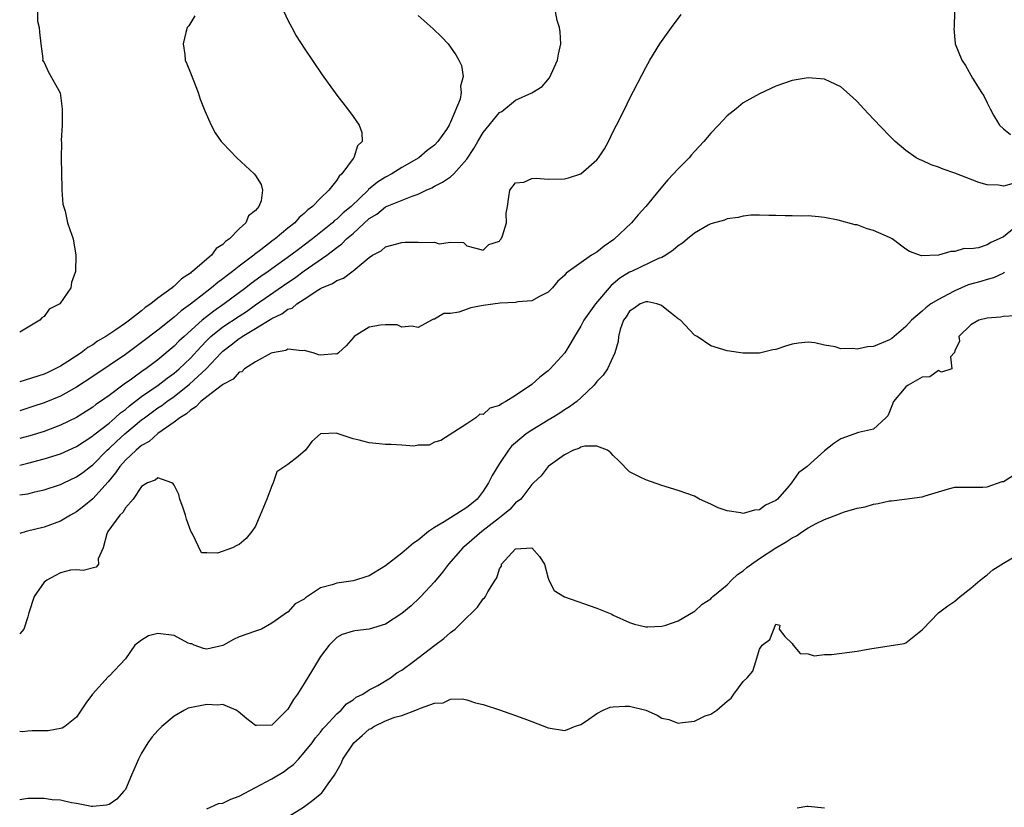
# Model space of a CAD drawing. Units: inches. Extents: x 2592000 to 2595000, y 1503000 to 1506000.
# Drawn here: x 2592000 to 2592121, y 1503097 to 1503194 of the extents above; entities that cross this region are included whole.
import ezdxf

# ---------------------------------------------------------------- set-up
doc = ezdxf.new("R2010")
doc.units = ezdxf.units.IN
doc.header["$MEASUREMENT"] = 0
doc.layers.add('LD25921503_2ft', color=100, linetype='Continuous')

msp = doc.modelspace()

# ---------------------------------------------------------------- linework, layer by layer
at = {"layer": 'LD25921503_2ft'}
for points, elevation in [([(2592000, 1503139.17), (2592001, 1503139.42), (2592003, 1503139.95), (2592005, 1503140.57), (2592007, 1503141.45), (2592007.92, 1503142.08), (2592009, 1503142.77), (2592009.12, 1503142.88), (2592011, 1503144.35), (2592011.76, 1503145), (2592012.41, 1503145.59), (2592013, 1503146.03), (2592013.52, 1503146.48), (2592015, 1503147.6), (2592017.04, 1503149), (2592018.14, 1503149.86), (2592019, 1503150.49), (2592019.28, 1503150.72), (2592019.6, 1503151), (2592021, 1503152.35), (2592022.27, 1503153.73), (2592023, 1503154.49), (2592023.52, 1503155), (2592025, 1503156.18), (2592027, 1503157.51), (2592027.91, 1503158.09), (2592029, 1503158.88), (2592033, 1503161.64), (2592033.81, 1503162.19), (2592035, 1503163.09), (2592037.76, 1503165), (2592039, 1503165.95), (2592039.62, 1503166.38), (2592040.2, 1503167), (2592041, 1503167.69), (2592043, 1503169.5), (2592043.93, 1503170.07), (2592045, 1503170.95), (2592048.28, 1503172.28), (2592049, 1503172.49), (2592050, 1503173), (2592050.69, 1503173.31), (2592051, 1503173.48), (2592052.01, 1503173.99), (2592053, 1503174.65), (2592053.41, 1503175), (2592055, 1503176.83), (2592055.86, 1503178.14), (2592056.33, 1503179), (2592057, 1503180.09), (2592059, 1503182.55), (2592059.3, 1503182.7), (2592061, 1503184.06), (2592063, 1503184.97), (2592064.26, 1503185.74), (2592065.17, 1503186.83), (2592066.16, 1503189), (2592066.28, 1503189.72), (2592066.55, 1503191), (2592066.49, 1503192.49), (2592066.41, 1503193), (2592066.11, 1503193.89), (2592065.89, 1503195)], 8800), ([(2592032.49, 1503195), (2592033, 1503193.94), (2592033.48, 1503193), (2592034, 1503192), (2592035, 1503190.47), (2592037.21, 1503187.21), (2592039, 1503184.71), (2592040.31, 1503183), (2592041, 1503182.07), (2592041.77, 1503181), (2592042.1, 1503180.1), (2592042.11, 1503179), (2592041.55, 1503178.45), (2592041.09, 1503177), (2592041, 1503176.9), (2592039.63, 1503175), (2592039.29, 1503174.71), (2592039, 1503174.24), (2592038.03, 1503173), (2592037, 1503172.03), (2592036, 1503171), (2592035.43, 1503170.57), (2592035, 1503170.13), (2592034.38, 1503169.62), (2592033.83, 1503169), (2592033, 1503168.33), (2592031.41, 1503167), (2592031.17, 1503166.83), (2592029.66, 1503165.66), (2592028.9, 1503165.1), (2592028.8, 1503165), (2592027, 1503163.66), (2592026.17, 1503163), (2592025.5, 1503162.5), (2592025, 1503162.09), (2592024.36, 1503161.64), (2592023.61, 1503161), (2592023, 1503160.54), (2592021, 1503158.98), (2592019.86, 1503158.14), (2592019, 1503157.36), (2592018.79, 1503157.21), (2592017, 1503155.79), (2592015, 1503154.25), (2592013, 1503152.79), (2592011, 1503151.41), (2592009, 1503150.07), (2592007, 1503148.77), (2592005, 1503147.66), (2592003, 1503146.83), (2592001.61, 1503146.39), (2592000, 1503145.85)], 8796), ([(2592002.17, 1503195), (2592002.19, 1503193.81), (2592002.39, 1503193), (2592002.44, 1503192.44), (2592002.62, 1503191), (2592002.83, 1503189.17), (2592002.8, 1503189), (2592002.87, 1503188.87), (2592003, 1503188.73), (2592003.54, 1503187.54), (2592004.99, 1503184.99), (2592005.23, 1503183), (2592005.23, 1503181), (2592005.12, 1503179.13), (2592005.14, 1503178.86), (2592005.1, 1503177), (2592005.17, 1503173.17), (2592005.2, 1503173), (2592005.3, 1503171.3), (2592005.59, 1503170.41), (2592005.88, 1503169), (2592006.15, 1503168.15), (2592006.56, 1503167), (2592006.89, 1503165), (2592006.86, 1503163), (2592006.37, 1503161.63), (2592006.27, 1503161), (2592004.92, 1503159), (2592003.62, 1503158.38), (2592003, 1503157.45), (2592002.71, 1503157.29), (2592002.48, 1503157), (2592000, 1503155.53)], 8792), ([(2592000, 1503135.51), (2592001, 1503135.65), (2592001.88, 1503135.88), (2592003, 1503136.12), (2592005, 1503136.8), (2592005.42, 1503137), (2592007, 1503137.71), (2592007.75, 1503138.25), (2592008.72, 1503139), (2592009, 1503139.2), (2592010.77, 1503141), (2592011, 1503141.2), (2592011.92, 1503142.08), (2592012.95, 1503143), (2592015, 1503144.73), (2592015.34, 1503145), (2592017, 1503146.22), (2592017.48, 1503146.52), (2592018.1, 1503147), (2592019, 1503147.63), (2592020.88, 1503149.12), (2592022.92, 1503151), (2592024.8, 1503153), (2592025, 1503153.2), (2592026.03, 1503153.97), (2592027, 1503154.77), (2592027.15, 1503154.85), (2592027.35, 1503155), (2592029, 1503155.97), (2592031, 1503157.21), (2592032.23, 1503157.77), (2592033, 1503158.34), (2592033.5, 1503158.5), (2592034.09, 1503159), (2592035, 1503159.58), (2592036.8, 1503160.8), (2592037, 1503160.92), (2592037.15, 1503161), (2592038.48, 1503161.52), (2592039, 1503161.9), (2592039.84, 1503162.16), (2592041, 1503163.06), (2592041.49, 1503163.49), (2592043, 1503164.72), (2592043.41, 1503165), (2592044.47, 1503165.53), (2592045, 1503166.02), (2592047, 1503166.55), (2592047.41, 1503166.59), (2592049, 1503166.61), (2592049.45, 1503166.55), (2592051, 1503166.6), (2592051.61, 1503166.39), (2592053, 1503166.59), (2592054.58, 1503166.58), (2592055, 1503166.15), (2592056.12, 1503165.88), (2592057, 1503165.64), (2592057.69, 1503166.31), (2592059, 1503166.71), (2592059.11, 1503166.89), (2592059.2, 1503167), (2592059.37, 1503167.37), (2592059.86, 1503169), (2592059.83, 1503170.17), (2592059.98, 1503171), (2592060.17, 1503172.17), (2592060.28, 1503173), (2592061, 1503173.89), (2592061.99, 1503173.99), (2592063, 1503174.43), (2592063.51, 1503174.49), (2592065, 1503174.37), (2592067, 1503174.41), (2592067.49, 1503174.51), (2592069, 1503175.02), (2592071, 1503176.74), (2592071.2, 1503177), (2592071.91, 1503178.09), (2592072.42, 1503179), (2592073, 1503180.21), (2592073.42, 1503181), (2592074.42, 1503183), (2592075, 1503184.24), (2592077, 1503188.08), (2592077.5, 1503189), (2592078.73, 1503191), (2592080.15, 1503193), (2592081.37, 1503194.63)], 8802), ([(2592049, 1503194.49), (2592050.84, 1503192.84), (2592051.88, 1503191.88), (2592052.69, 1503191), (2592053.66, 1503189.66), (2592054.02, 1503189), (2592054.33, 1503188.33), (2592054.54, 1503187), (2592054.22, 1503185.78), (2592054.32, 1503185), (2592054.18, 1503184.18), (2592053, 1503181.38), (2592052.86, 1503181.14), (2592052.83, 1503181), (2592052.48, 1503180.48), (2592051.44, 1503179), (2592051, 1503178.55), (2592050.13, 1503177.87), (2592049.1, 1503177), (2592047, 1503175.78), (2592045.78, 1503175), (2592045, 1503174.59), (2592044.02, 1503173.98), (2592042.92, 1503173.08), (2592042.86, 1503173), (2592040.76, 1503171), (2592039.8, 1503170.2), (2592039, 1503169.45), (2592038.74, 1503169.26), (2592038.47, 1503169), (2592036.01, 1503167), (2592035, 1503166.24), (2592034.28, 1503165.72), (2592033.34, 1503165), (2592030.58, 1503163), (2592029.64, 1503162.36), (2592028.48, 1503161.52), (2592027.82, 1503161), (2592025.17, 1503159), (2592023.86, 1503158.13), (2592022.44, 1503157), (2592020.23, 1503155), (2592019.59, 1503154.41), (2592019, 1503153.79), (2592017, 1503152.13), (2592015.5, 1503151), (2592015.2, 1503150.8), (2592013.75, 1503149.75), (2592012.86, 1503149.14), (2592011, 1503147.75), (2592009.95, 1503147), (2592009.38, 1503146.62), (2592009, 1503146.31), (2592007, 1503145.05), (2592005, 1503144.07), (2592003, 1503143.32), (2592001.23, 1503142.77), (2592000, 1503142.43)], 8798), ([(2592021.54, 1503194.46), (2592020.79, 1503193.21), (2592020.61, 1503193), (2592020.42, 1503192.42), (2592020.11, 1503191), (2592020.31, 1503189.69), (2592020.37, 1503189), (2592020.54, 1503188.54), (2592021, 1503187.44), (2592021.94, 1503185), (2592022.21, 1503184.21), (2592022.76, 1503182.77), (2592023.54, 1503181), (2592024.06, 1503180.06), (2592024.8, 1503179), (2592025, 1503178.77), (2592026.71, 1503177), (2592028.84, 1503175), (2592029, 1503174.79), (2592029.68, 1503173.68), (2592029.86, 1503173), (2592029.7, 1503171.7), (2592029.41, 1503171), (2592029, 1503170.51), (2592028.16, 1503169.84), (2592027.83, 1503169), (2592027, 1503168.26), (2592025.81, 1503167), (2592025.31, 1503166.69), (2592025, 1503166.33), (2592024.18, 1503165.82), (2592023.6, 1503165), (2592023, 1503164.53), (2592021.24, 1503163), (2592021.1, 1503162.9), (2592021, 1503162.81), (2592019.89, 1503162.11), (2592019, 1503161.21), (2592018.86, 1503161.14), (2592018.75, 1503161), (2592017, 1503159.7), (2592016.13, 1503159), (2592015.45, 1503158.55), (2592015, 1503158.17), (2592013.51, 1503157), (2592013, 1503156.63), (2592011.81, 1503155.81), (2592010.58, 1503155), (2592009.58, 1503154.42), (2592009, 1503153.99), (2592008.37, 1503153.63), (2592007.57, 1503153), (2592005.94, 1503151.94), (2592005, 1503151.35), (2592004.37, 1503151), (2592003.45, 1503150.55), (2592003, 1503150.35), (2592000, 1503149.42)], 8794), ([(2592114.99, 1503195), (2592114.92, 1503193.08), (2592114.89, 1503192.89), (2592115.05, 1503191.05), (2592115.07, 1503191), (2592115.9, 1503189), (2592116.33, 1503188.33), (2592117.21, 1503186.79), (2592118.31, 1503185), (2592118.59, 1503184.59), (2592119, 1503183.73), (2592119.26, 1503183.26), (2592119.35, 1503183), (2592119.78, 1503182.22), (2592120.5, 1503181), (2592121, 1503180.55), (2592121.85, 1503179.85)], 8802), ([(2592122.19, 1503173.81), (2592121, 1503173.48), (2592120.38, 1503173.62), (2592119, 1503173.67), (2592117.96, 1503173.96), (2592115, 1503175.09), (2592113.57, 1503175.57), (2592113, 1503175.82), (2592112.1, 1503176.1), (2592111, 1503176.64), (2592110.74, 1503176.74), (2592110.28, 1503177), (2592109, 1503177.88), (2592107.69, 1503179), (2592107, 1503179.68), (2592105, 1503181.75), (2592103.83, 1503183), (2592103, 1503183.91), (2592102.45, 1503184.45), (2592101, 1503185.73), (2592099.68, 1503186.32), (2592099, 1503186.65), (2592097, 1503186.83), (2592095, 1503186.49), (2592093, 1503185.79), (2592091, 1503184.86), (2592089, 1503183.73), (2592088.11, 1503183), (2592087, 1503182.14), (2592085.96, 1503181), (2592085, 1503180.02), (2592084.16, 1503179), (2592083, 1503177.77), (2592082.63, 1503177.37), (2592082.33, 1503177), (2592081, 1503175.63), (2592079.73, 1503174.27), (2592078.64, 1503173), (2592077.02, 1503171), (2592076.05, 1503169.95), (2592075.23, 1503169), (2592073.06, 1503166.94), (2592071.89, 1503166.11), (2592071, 1503165.38), (2592070.33, 1503165), (2592067.22, 1503162.78), (2592067, 1503162.5), (2592066.18, 1503161.82), (2592065.54, 1503161), (2592065, 1503160.46), (2592063.93, 1503159.93), (2592063, 1503159.38), (2592061.26, 1503159.26), (2592061, 1503159.17), (2592059.11, 1503159.11), (2592057, 1503158.83), (2592055.47, 1503158.53), (2592054.01, 1503158.01), (2592053, 1503157.84), (2592052.18, 1503157.82), (2592051, 1503157.12), (2592050.89, 1503157.11), (2592050.66, 1503157), (2592049, 1503156.1), (2592048.25, 1503156.25), (2592047, 1503156.14), (2592046.42, 1503156.42), (2592045, 1503156.44), (2592044.38, 1503156.38), (2592043, 1503156.15), (2592041.14, 1503155), (2592041, 1503154.85), (2592040.17, 1503153.83), (2592039.22, 1503153), (2592039, 1503152.83), (2592038.85, 1503152.85), (2592037, 1503152.71), (2592036.75, 1503152.75), (2592036.09, 1503153), (2592035, 1503153.29), (2592034.75, 1503153.25), (2592033, 1503153.42), (2592032.74, 1503153.26), (2592031.11, 1503153), (2592030.95, 1503152.95), (2592029, 1503151.87), (2592027.67, 1503151), (2592027.34, 1503150.66), (2592027, 1503150.6), (2592026.27, 1503149.73), (2592025, 1503149.09), (2592024.96, 1503149.04), (2592023, 1503147.57), (2592022.28, 1503147), (2592021.65, 1503146.35), (2592021, 1503145.95), (2592020.51, 1503145.49), (2592019.69, 1503145), (2592019, 1503144.44), (2592017, 1503143.05), (2592015.94, 1503142.06), (2592015, 1503141.57), (2592014.32, 1503141), (2592013, 1503139.78), (2592012.3, 1503139), (2592011.79, 1503138.21), (2592010.88, 1503137.12), (2592009, 1503135.02), (2592007.9, 1503134.1), (2592007, 1503133.42), (2592006.23, 1503133), (2592005, 1503132.26), (2592003, 1503131.53), (2592000.8, 1503131), (2592000, 1503130.75)], 8804), ([(2592124.17, 1503169.83), (2592121, 1503167.28), (2592120.48, 1503167), (2592119.45, 1503166.55), (2592119, 1503166.27), (2592117.92, 1503165.92), (2592117, 1503165.79), (2592116.17, 1503165.83), (2592115, 1503165.46), (2592114.53, 1503165.47), (2592113, 1503165.01), (2592110.93, 1503164.93), (2592109.46, 1503165.46), (2592109, 1503165.74), (2592107.31, 1503167), (2592107, 1503167.17), (2592105, 1503168.05), (2592104.24, 1503168.24), (2592103, 1503168.72), (2592102.75, 1503168.75), (2592100.67, 1503169.33), (2592099, 1503169.65), (2592098.27, 1503169.73), (2592097, 1503169.84), (2592096.18, 1503169.82), (2592095, 1503169.85), (2592094.17, 1503169.83), (2592093, 1503169.88), (2592092.13, 1503169.87), (2592091, 1503169.92), (2592089.91, 1503169.91), (2592089, 1503169.8), (2592088.37, 1503169.63), (2592087, 1503169.49), (2592086.67, 1503169.33), (2592085, 1503168.85), (2592084.7, 1503168.7), (2592083, 1503167.7), (2592082.14, 1503167), (2592081.53, 1503166.47), (2592081, 1503166.17), (2592080.39, 1503165.61), (2592079.48, 1503165), (2592079, 1503164.73), (2592078.59, 1503164.59), (2592075.24, 1503163), (2592075, 1503162.91), (2592073.81, 1503162.19), (2592073, 1503161.47), (2592072.73, 1503161.27), (2592070.82, 1503159), (2592069.4, 1503157), (2592069, 1503156.25), (2592068.24, 1503155), (2592067.8, 1503154.2), (2592067.03, 1503153), (2592065.24, 1503151), (2592065, 1503150.77), (2592063.99, 1503150.01), (2592063, 1503149.11), (2592061, 1503147.75), (2592059.8, 1503147), (2592059.27, 1503146.73), (2592059, 1503146.51), (2592057.81, 1503146.19), (2592057, 1503145.39), (2592056.58, 1503145.42), (2592056.12, 1503145), (2592055, 1503144.24), (2592051.79, 1503142.21), (2592051, 1503142), (2592050.36, 1503141.64), (2592049, 1503141.61), (2592048.49, 1503141.51), (2592047, 1503141.61), (2592045.71, 1503141.71), (2592045, 1503141.71), (2592044.23, 1503141.77), (2592043, 1503141.91), (2592041.76, 1503142.24), (2592041, 1503142.42), (2592039.06, 1503143.06), (2592039, 1503143.09), (2592037, 1503143), (2592035.94, 1503142.06), (2592035.16, 1503141), (2592034.24, 1503140.24), (2592033, 1503139.26), (2592032.63, 1503139), (2592031.64, 1503138.36), (2592031.16, 1503137), (2592031, 1503136.64), (2592030.41, 1503135), (2592029.59, 1503133), (2592029, 1503131.67), (2592028.55, 1503131), (2592027.86, 1503130.14), (2592027, 1503129.41), (2592026.71, 1503129.29), (2592026.19, 1503129), (2592024.33, 1503128.33), (2592023, 1503128.39), (2592022.36, 1503128.36), (2592021.27, 1503130.73), (2592021.06, 1503131.06), (2592020.51, 1503132.51), (2592020.39, 1503133), (2592020.12, 1503133.88), (2592019.71, 1503135), (2592019.56, 1503135.56), (2592019, 1503136.69), (2592018.87, 1503136.87), (2592018.7, 1503137), (2592017, 1503137.6), (2592016.68, 1503137.32), (2592015.72, 1503137), (2592015, 1503136.55), (2592013.96, 1503135), (2592013, 1503133.93), (2592012.68, 1503133.32), (2592012.3, 1503133), (2592010.86, 1503131), (2592010.71, 1503130.71), (2592010.27, 1503129), (2592009.64, 1503127.64), (2592009.7, 1503127), (2592009.39, 1503126.61), (2592007.81, 1503126.19), (2592007, 1503126.28), (2592006.24, 1503126.24), (2592005, 1503125.93), (2592004.41, 1503125.59), (2592003.32, 1503125), (2592003, 1503124.75), (2592001.78, 1503123), (2592001.12, 1503121), (2592001, 1503120.52), (2592000.52, 1503119), (2592000, 1503118.39)], 8806), ([(2592121.14, 1503162.86), (2592121, 1503162.81), (2592119.77, 1503162.23), (2592119, 1503162.03), (2592118.22, 1503161.78), (2592116.66, 1503161.34), (2592115, 1503160.63), (2592114.15, 1503160.15), (2592113, 1503159.55), (2592112.08, 1503159), (2592111.46, 1503158.54), (2592111, 1503158.13), (2592109.7, 1503157), (2592109, 1503156.21), (2592107.25, 1503154.75), (2592107, 1503154.58), (2592105, 1503153.77), (2592104.29, 1503153.71), (2592103, 1503153.42), (2592102.48, 1503153.52), (2592101, 1503153.46), (2592100.29, 1503153.71), (2592099, 1503153.91), (2592097.78, 1503154.22), (2592097, 1503154.31), (2592095.81, 1503154.19), (2592095, 1503154.05), (2592094.18, 1503153.82), (2592093, 1503153.39), (2592092.65, 1503153.35), (2592091, 1503152.96), (2592089, 1503152.95), (2592087, 1503153.23), (2592085, 1503153.84), (2592083.31, 1503155), (2592083, 1503155.18), (2592081.27, 1503157), (2592081, 1503157.19), (2592080.18, 1503157.82), (2592079, 1503158.77), (2592078.84, 1503158.84), (2592078.38, 1503159), (2592077.26, 1503159.26), (2592077, 1503159.26), (2592076.32, 1503159), (2592075.55, 1503158.45), (2592075, 1503158.13), (2592074.58, 1503157.42), (2592074.27, 1503157), (2592073.85, 1503155.85), (2592073.65, 1503155), (2592073.62, 1503154.38), (2592073.18, 1503153), (2592072.29, 1503151), (2592071.78, 1503150.22), (2592071, 1503149.46), (2592070.65, 1503149), (2592069, 1503147.44), (2592068.51, 1503147), (2592067.64, 1503146.36), (2592067, 1503145.97), (2592066.42, 1503145.58), (2592065.5, 1503145), (2592065, 1503144.71), (2592063, 1503143.48), (2592062.31, 1503143), (2592061, 1503141.92), (2592060.51, 1503141.49), (2592060.13, 1503141), (2592059, 1503139.37), (2592058.11, 1503137.89), (2592057.67, 1503137), (2592057, 1503135.98), (2592056.25, 1503135), (2592055.58, 1503134.42), (2592055, 1503133.94), (2592052.2, 1503132.2), (2592051, 1503131.51), (2592050.27, 1503131), (2592049, 1503129.95), (2592048.44, 1503129.56), (2592047, 1503128.33), (2592045, 1503126.76), (2592043, 1503125.53), (2592042.58, 1503125.42), (2592041.32, 1503125), (2592041, 1503124.92), (2592039, 1503124.66), (2592038.43, 1503124.43), (2592037, 1503124.08), (2592035.39, 1503123), (2592035.15, 1503122.85), (2592035, 1503122.69), (2592033.88, 1503122.12), (2592033, 1503121.08), (2592032.93, 1503121.07), (2592031, 1503119.73), (2592029.73, 1503119), (2592029, 1503118.72), (2592027, 1503118.05), (2592026.28, 1503117.72), (2592025.06, 1503117), (2592025, 1503116.98), (2592023, 1503116.54), (2592022.62, 1503116.62), (2592021.48, 1503117), (2592021.16, 1503117.16), (2592021, 1503117.16), (2592020.74, 1503117.26), (2592019, 1503118.19), (2592017, 1503118.45), (2592015.84, 1503118.16), (2592015, 1503117.65), (2592014.18, 1503117), (2592013, 1503115.35), (2592011, 1503113.2), (2592010.89, 1503113.11), (2592008.97, 1503111), (2592008.13, 1503109.87), (2592007.58, 1503109), (2592007, 1503108.17), (2592005.57, 1503107), (2592005.21, 1503106.79), (2592003.51, 1503106.49), (2592003, 1503106.46), (2592001.53, 1503106.47), (2592001, 1503106.45), (2592000.37, 1503106.37), (2592000, 1503106.39)], 8808), ([(2592122.46, 1503157.54), (2592121, 1503157.44), (2592120.64, 1503157.36), (2592119, 1503157.26), (2592117.99, 1503157), (2592117, 1503156.44), (2592115.52, 1503155), (2592115.59, 1503154.41), (2592115, 1503153.23), (2592114.96, 1503153.04), (2592114.5, 1503152.5), (2592114.64, 1503151), (2592113.38, 1503150.62), (2592113, 1503150.8), (2592111.96, 1503150.04), (2592111, 1503149.99), (2592109.29, 1503149), (2592109, 1503148.79), (2592107.47, 1503147), (2592107, 1503145.73), (2592106.77, 1503145.23), (2592106.55, 1503145), (2592105, 1503143.6), (2592103.18, 1503143.18), (2592101, 1503142.39), (2592100.15, 1503141.85), (2592099, 1503140.91), (2592096.84, 1503139), (2592095.79, 1503138.21), (2592094.93, 1503137), (2592094.59, 1503136.59), (2592093.21, 1503135), (2592093, 1503134.83), (2592091.74, 1503134.26), (2592091, 1503133.67), (2592090.36, 1503133.64), (2592089, 1503133.22), (2592088.7, 1503133.3), (2592087, 1503133.55), (2592085.91, 1503133.91), (2592085, 1503134.38), (2592083.63, 1503135), (2592083, 1503135.34), (2592081, 1503136.05), (2592079, 1503136.68), (2592077, 1503137.34), (2592076.3, 1503137.7), (2592075, 1503138.33), (2592073.69, 1503139.69), (2592073, 1503140.34), (2592072.7, 1503140.7), (2592072.28, 1503141), (2592071, 1503141.52), (2592069.5, 1503141.5), (2592069, 1503141.37), (2592068.77, 1503141.23), (2592068.11, 1503141), (2592067, 1503140.42), (2592064.99, 1503139), (2592064.15, 1503137.85), (2592063.21, 1503137), (2592063, 1503136.79), (2592061.62, 1503135), (2592061, 1503134.52), (2592060.28, 1503133.72), (2592059.42, 1503133), (2592059, 1503132.7), (2592056.84, 1503131), (2592055, 1503129.4), (2592054.5, 1503129), (2592052.76, 1503127), (2592052.01, 1503125.99), (2592051, 1503124.79), (2592049.34, 1503123), (2592049.18, 1503122.82), (2592048.13, 1503121.87), (2592047, 1503120.93), (2592045, 1503119.62), (2592043, 1503118.98), (2592041.21, 1503118.79), (2592041, 1503118.75), (2592039.68, 1503118.32), (2592039, 1503117.94), (2592038.08, 1503117), (2592037, 1503115.62), (2592036, 1503114), (2592035, 1503112.28), (2592034.17, 1503111), (2592033.68, 1503110.32), (2592033, 1503109.14), (2592031, 1503107.17), (2592029.13, 1503107.13), (2592029, 1503107.14), (2592027.94, 1503107.94), (2592026.86, 1503108.86), (2592026.63, 1503109), (2592025, 1503109.71), (2592024.37, 1503109.63), (2592023, 1503109.73), (2592020.74, 1503109.26), (2592020.26, 1503109), (2592019, 1503108.28), (2592017.49, 1503107), (2592017, 1503106.5), (2592016.28, 1503105.72), (2592015.76, 1503105), (2592015, 1503103.74), (2592014.6, 1503103), (2592013.75, 1503101), (2592013, 1503099.27), (2592012.78, 1503099), (2592011.95, 1503098.05), (2592011, 1503097.4), (2592010.68, 1503097.32), (2592009, 1503097.16), (2592008.82, 1503097.18), (2592007, 1503097.54), (2592006.38, 1503097.62), (2592005, 1503097.95), (2592004, 1503098), (2592003, 1503098.15), (2592001.87, 1503098.13), (2592001, 1503098.14), (2592000, 1503098)], 8810), ([(2592023, 1503096.87), (2592024.47, 1503097.53), (2592025, 1503097.58), (2592025.95, 1503098.05), (2592027, 1503098.42), (2592029, 1503099.52), (2592031, 1503100.58), (2592032.51, 1503101.49), (2592033, 1503101.83), (2592033.68, 1503102.32), (2592034.29, 1503103), (2592035, 1503103.79), (2592035.97, 1503105), (2592036.39, 1503105.61), (2592037, 1503106.33), (2592037.29, 1503106.71), (2592037.59, 1503107), (2592039, 1503108.55), (2592039.53, 1503109), (2592040.21, 1503109.79), (2592041, 1503110.3), (2592041.37, 1503110.63), (2592042.2, 1503111), (2592043, 1503111.51), (2592044.05, 1503112.05), (2592045.61, 1503113), (2592046.4, 1503113.6), (2592047, 1503113.93), (2592048.45, 1503115), (2592051.06, 1503117), (2592052.15, 1503117.85), (2592053, 1503118.56), (2592053.56, 1503119), (2592055, 1503120.43), (2592055.63, 1503121), (2592056.29, 1503121.71), (2592057, 1503122.72), (2592057.17, 1503122.83), (2592057.3, 1503123), (2592057.56, 1503123.56), (2592058.47, 1503125), (2592058.69, 1503125.31), (2592059, 1503126.42), (2592059.26, 1503126.74), (2592059.28, 1503127), (2592061, 1503128.85), (2592063, 1503128.98), (2592063.92, 1503127.92), (2592064.54, 1503127), (2592065, 1503125.25), (2592065.09, 1503125), (2592065.74, 1503123.74), (2592067, 1503122.97), (2592071, 1503121.58), (2592072.82, 1503120.82), (2592073, 1503120.72), (2592075, 1503119.82), (2592075.61, 1503119.61), (2592077, 1503119.27), (2592077.26, 1503119.26), (2592079, 1503119.34), (2592079.48, 1503119.48), (2592081, 1503119.99), (2592082.89, 1503121.11), (2592083, 1503121.15), (2592083.95, 1503122.05), (2592085, 1503122.71), (2592085.13, 1503122.87), (2592085.27, 1503123), (2592087, 1503124.45), (2592087.55, 1503125), (2592088.29, 1503125.7), (2592089, 1503126.17), (2592089.43, 1503126.57), (2592089.99, 1503127), (2592091, 1503127.69), (2592092.99, 1503129.01), (2592094.27, 1503129.73), (2592095, 1503130.24), (2592095.53, 1503130.47), (2592096.3, 1503131), (2592097, 1503131.45), (2592097.98, 1503131.98), (2592099, 1503132.46), (2592100.84, 1503133.16), (2592101, 1503133.26), (2592101.43, 1503133.43), (2592103, 1503133.88), (2592103.97, 1503134.03), (2592105, 1503134.37), (2592105.57, 1503134.43), (2592107, 1503134.78), (2592107.21, 1503134.79), (2592108.84, 1503135), (2592111, 1503135.25), (2592111.39, 1503135.39), (2592113, 1503135.87), (2592114.26, 1503136.26), (2592115, 1503136.45), (2592118.45, 1503136.45), (2592119, 1503136.49), (2592120.86, 1503137.14), (2592121, 1503137.16), (2592122.13, 1503137.87)], 8812), ([(2592033, 1503095.9), (2592034.91, 1503097.09), (2592036.07, 1503097.93), (2592037.15, 1503098.85), (2592037.3, 1503099), (2592037.95, 1503099.95), (2592038.74, 1503101), (2592039.55, 1503102.45), (2592039.74, 1503103), (2592041.09, 1503105), (2592042.12, 1503105.88), (2592043, 1503106.67), (2592043.23, 1503106.77), (2592043.57, 1503107), (2592045, 1503107.69), (2592046.16, 1503108.16), (2592047, 1503108.36), (2592048.92, 1503109.08), (2592049.28, 1503109.28), (2592051, 1503109.87), (2592052.07, 1503109.93), (2592053, 1503110.36), (2592054.41, 1503110.41), (2592055, 1503110.27), (2592056.07, 1503109.93), (2592057, 1503109.7), (2592059, 1503109.05), (2592061, 1503108.37), (2592061.99, 1503107.99), (2592063, 1503107.62), (2592065, 1503106.86), (2592067, 1503106.51), (2592067.36, 1503106.64), (2592068.24, 1503107), (2592069, 1503107.26), (2592069.71, 1503107.71), (2592071, 1503108.62), (2592071.76, 1503109), (2592072.63, 1503109.37), (2592073, 1503109.42), (2592074.48, 1503109.52), (2592075, 1503109.53), (2592077.03, 1503109.03), (2592078.4, 1503108.4), (2592079, 1503108.05), (2592079.85, 1503107.85), (2592081, 1503107.41), (2592081.52, 1503107.52), (2592083, 1503107.65), (2592084.3, 1503108.3), (2592085, 1503108.53), (2592085.76, 1503109), (2592087, 1503110.13), (2592087.5, 1503110.5), (2592087.83, 1503111), (2592089, 1503112.53), (2592089.48, 1503113), (2592090.18, 1503113.82), (2592090.55, 1503115), (2592091, 1503116.54), (2592091.32, 1503117), (2592092.27, 1503117.73), (2592093, 1503119.58), (2592093.48, 1503119.48), (2592093.43, 1503119), (2592094.09, 1503118.09), (2592095, 1503117.23), (2592095.15, 1503117), (2592096.01, 1503116.01), (2592097, 1503115.93), (2592097.72, 1503115.72), (2592099, 1503115.85), (2592099.86, 1503115.86), (2592103, 1503116.29), (2592104.57, 1503116.57), (2592108.79, 1503117.21), (2592109, 1503117.32), (2592110.63, 1503118.63), (2592111, 1503118.89), (2592111.05, 1503118.95), (2592111.07, 1503119), (2592113.01, 1503121), (2592114.15, 1503121.85), (2592115, 1503122.44), (2592115.67, 1503123), (2592117, 1503124.03), (2592118.14, 1503125), (2592119, 1503125.68), (2592119.7, 1503126.3), (2592121, 1503127.11), (2592123, 1503128.29)], 8814), ([(2592095.63, 1503097), (2592096.8, 1503097.2), (2592097, 1503097.2), (2592099, 1503096.98)], 8816)]:
    msp.add_lwpolyline(points, dxfattribs=dict(at, elevation=elevation))

doc.saveas('drawing.dxf')
